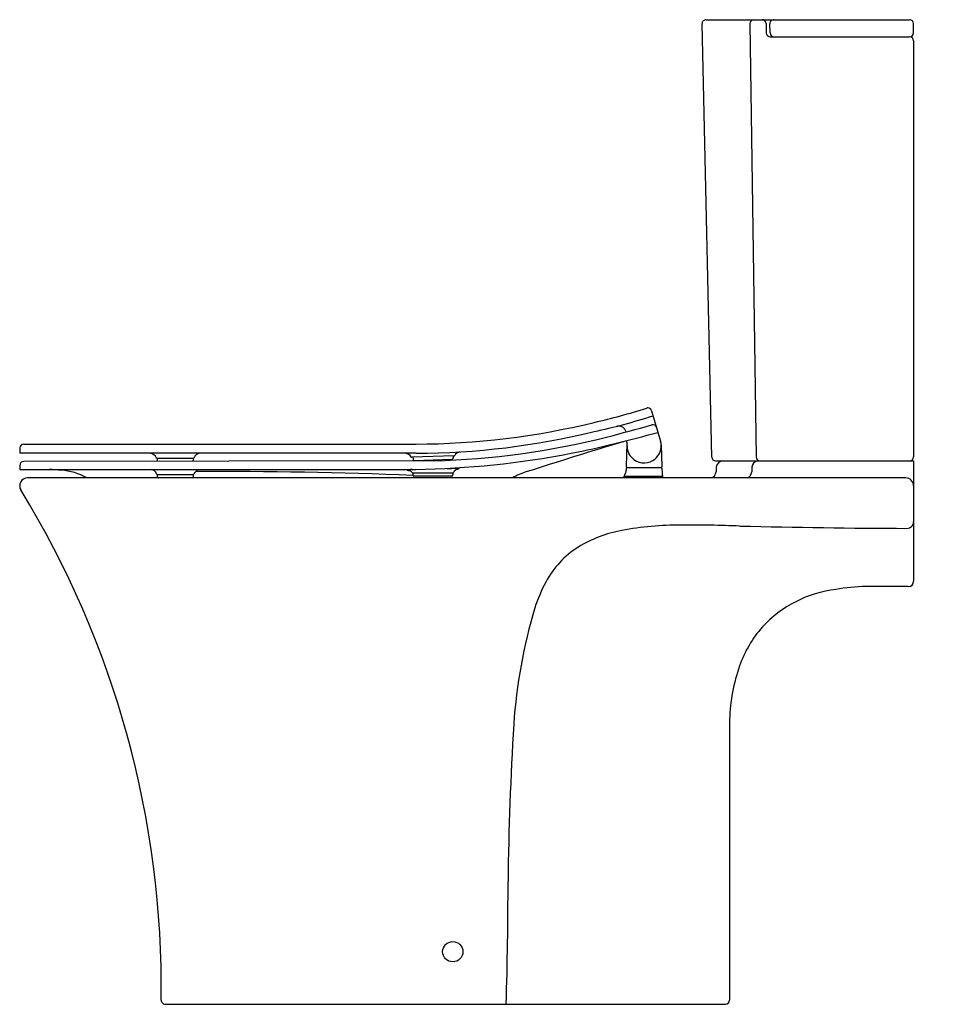
# Model space of a CAD drawing. Units: inches. Extents: x 3098.7 to 3126.5, y 80.9 to 110.4.
import ezdxf

# ---------------------------------------------------------------- set-up
doc = ezdxf.new("R2010")
doc.units = ezdxf.units.IN
doc.header["$LTSCALE"] = 0.64311
doc.header["$MEASUREMENT"] = 0
doc.layers.get('0').update_dxf_attribs({"color": 255, "linetype": 'CONTINUOUS'})
doc.layers.get('Defpoints').update_dxf_attribs({"linetype": 'CONTINUOUS'})
doc.styles.get("Standard").update_dxf_attribs({"font": 'txt', "width": 0.8})

msp = doc.modelspace()

# ---------------------------------------------------------------- linework, layer by layer
for p, q in [((3119.424, 97.287), (3119.134, 110.259)), ((3119.252, 110.38), (3125.352, 110.38)), ((3120.57, 110.265), (3120.754, 97.283)), ((3121.053, 110.264), (3121.057, 109.985)), ((3121.17, 109.985), (3121.166, 110.26)), ((3125.47, 109.986), (3125.47, 110.262)), ((3121.175, 109.868), (3125.352, 109.868)), ((3125.47, 109.75), (3125.47, 97.29)), ((3117.624, 98.673), (3117.89, 97.768)), ((3098.701, 97.56), (3098.698, 97.401)), ((3098.819, 97.676), (3110.568, 97.675)), ((3116.868, 96.995), (3116.89, 97.71)), ((3117.91, 97.64), (3117.93, 96.995)), ((3110.568, 97.401), (3098.698, 97.401)), ((3111.711, 97.324), (3110.443, 97.28)), ((3110.475, 97.281), (3110.477, 97.222)), ((3111.679, 97.323), (3111.681, 97.264)), ((3098.7, 97.038), (3098.7, 96.915)), ((3111.102, 97.172), (3098.818, 97.156)), ((3103.894, 97.245), (3102.812, 97.245)), ((3102.812, 97.245), (3102.812, 97.186)), ((3103.894, 97.245), (3103.894, 97.186)), ((3110.517, 97.184), (3111.643, 97.223)), ((3116.886, 96.975), (3117.912, 96.975)), ((3119.542, 97.171), (3125.47, 97.171)), ((3119.561, 96.985), (3119.554, 96.846)), ((3120.627, 96.985), (3120.622, 96.846)), ((3125.47, 97.171), (3125.47, 93.569)), ((3098.7, 96.915), (3110.558, 96.915)), ((3103.897, 96.758), (3102.815, 96.758)), ((3102.815, 96.758), (3102.815, 96.699)), ((3103.897, 96.758), (3103.897, 96.697)), ((3110.467, 96.817), (3111.671, 96.817)), ((3110.467, 96.817), (3110.467, 96.758)), ((3111.632, 96.719), (3110.506, 96.719)), ((3111.671, 96.817), (3111.671, 96.758)), ((3116.788, 96.693), (3116.788, 96.664)), ((3116.796, 96.718), (3117.944, 96.718)), ((3116.866, 96.956), (3116.863, 96.896)), ((3117.931, 96.956), (3117.947, 96.664)), ((3125.233, 96.665), (3098.932, 96.662)), ((3125.312, 93.412), (3124.044, 93.412)), ((3119.958, 89.436), (3119.957, 81.03)), ((3103.054, 80.912), (3119.839, 80.912))]:
    msp.add_line(p, q)
msp.add_circle((3111.668, 82.481), 0.303)
for centre, radius, start, end in [((3119.252, 110.262), 0.118, 90, 181.2806), ((3120.689, 110.264), 0.119, 101.4512, 179.4296), ((3120.935, 110.262), 0.118, 0.812, 90), ((3121.284, 110.262), 0.118, 90, 180.8207), ((3125.352, 110.262), 0.118, 0, 90), ((3121.175, 109.986), 0.118, 180.812, 270), ((3121.288, 109.986), 0.118, 180.8207, 270), ((3125.352, 109.986), 0.118, 270, 0), ((3125.352, 109.75), 0.118, 0, 90), ((3111.099, 119.127), 21.35, 282.9968, 287.3804), ((3117.512, 98.636), 0.122, 90.3071, 106.879), ((3117.511, 98.639), 0.118, 16.369, 90), ((3112.019, 116.037), 18.401, 282.1781, 287.8792), ((3110.47, 120.714), 23.039, 270.2456, 283.6336), ((3089.192, 199.636), 105.297, 284.9043, 285.66733), ((3116.63, 97.979), 0.237, 37.1008, 101.9915), ((3117.659, 98.139), 0.117, 16.369, 105.6606), ((3110.47, 120.439), 23.039, 270.2456, 283.6336), ((3110.392, 121.558), 24.396, 271.6671, 283.9538), ((3107.913, 133.314), 36.649, 281.489, 285.6732), ((3116.631, 97.979), 0.236, 14.9033, 37.2036), ((3098.819, 97.558), 0.118, 89.9964, 179.0003), ((3163.662, -57.95), 162.605, 106.76038, 107.83516), ((3116.75, 97.82), 0.077, 286.5877, 305.2908), ((3116.82, 97.705), 0.0707, 4.1811, 68.0319), ((3125.024, 98.111), 8.152, 182.5998, 183.5179), ((3117.393, 97.621), 0.506, 181.0879, 233.9011), ((3117.399, 97.624), 0.512, 310.7449, 1.7027), ((3117.399, 97.624), 0.512, 1.7207, 16.369), ((3102.579, 97.166), 0.236, 23.3054, 83.9638), ((3104.129, 97.166), 0.238, 98.828, 156.8726), ((3110.217, 97.153), 0.249, 33.0189, 83.6382), ((3110.442, 97.299), 0.0197, 212.3422, 272.0023), ((3110.09, 124.037), 27.125, 270.9893, 280.8862), ((3111.71, 97.344), 0.0197, 272.0023, 329.7025), ((3111.931, 97.215), 0.236, 104.8267, 149.7025), ((3119.542, 97.29), 0.118, 181.2806, 270), ((3120.871, 97.287), 0.117, 181.5962, 260.8802), ((3125.352, 97.29), 0.118, 270, 360), ((3098.818, 97.038), 0.118, 90.0765, 180.0093), ((3102.817, 97.268), 0.0235, 203.3054, 270), ((3102.853, 97.186), 0.0411, 180.7309, 217.476), ((3103.856, 97.186), 0.0386, 323.4702, 0.1394), ((3103.889, 97.268), 0.0235, 270, 336.8726), ((3110.516, 97.223), 0.0394, 181.9972, 271.9999), ((3111.641, 97.263), 0.0394, 271.9999, 2.0029), ((3116.886, 96.955), 0.0197, 90, 177), ((3116.888, 96.995), 0.0201, 178.2177, 270), ((3117.399, 97.626), 0.513, 233.6855, 310.6441), ((3117.91, 96.995), 0.0201, 270, 1.7207), ((3117.912, 96.955), 0.0197, 3, 90), ((3119.758, 96.975), 0.197, 90, 177), ((3120.823, 96.978), 0.195, 98.3449, 177.9988), ((3099.146, 86.702), 10.222, 85.5905, 87.5553), ((3099.781, 94.934), 1.967, 61.5146, 85.6077), ((3102.614, 96.725), 0.192, 18.1907, 81.7978), ((3102.834, 96.797), 0.0394, 198.1907, 270), ((3102.854, 96.699), 0.0392, 179.901, 248.7395), ((3103.857, 96.699), 0.0394, 292.2765, 356.5627), ((3103.88, 96.797), 0.0394, 270, 337.0701), ((3104.176, 96.648), 0.292, 113.9405, 152.7679), ((3104.197, -70.162), 167.02, 87.84725, 90.07695), ((3110.32, 96.862), 0.0424, 94.3513, 117.9298), ((3110.301, 96.898), 0.00126, 136.5303, 220.531), ((3110.309, 96.907), 0.0134, 227.0891, 262.6374), ((3110.394, 97.274), 0.39, 257.1953, 266.0724), ((3110.62, 93.939), 2.981, 92.9779, 95.8399), ((3110.305, 96.705), 0.19, 41.2098, 71.0872), ((3110.478, 96.856), 0.0394, 221.2098, 270), ((3110.506, 96.758), 0.0394, 180, 270), ((3111.572, 98.704), 1.757, 267.6402, 272.3579), ((3111.632, 96.758), 0.0394, 270, 0.0031), ((3111.744, 94.092), 2.858, 88.4199, 91.9844), ((3111.661, 96.856), 0.0394, 270, 332.0717), ((3111.864, 96.749), 0.19, 112.18, 152.0717), ((3111.661, 97.787), 0.872, 278.6795, 280.5116), ((3111.795, 97.094), 0.166, 278.7675, 292.3119), ((3111.821, 96.802), 0.147, 76.6236, 89.6145), ((3111.854, 96.94), 0.0052, 31.1112, 77.5171), ((3111.857, 96.942), 0.00214, 297.4183, 4.0825), ((3114.442, 94.966), 1.963, 107.2627, 120.0772), ((3116.827, 96.693), 0.0394, 141.8234, 180), ((3116.549, 96.912), 0.315, 321.8234, 357), ((3119.357, 96.856), 0.197, 283.0545, 357), ((3120.427, 96.852), 0.195, 285.9314, 358.1622), ((3098.932, 96.426), 0.236, 90.0079, 211.4975), ((3125.233, 96.429), 0.236, 0, 90.0079), ((3074.384, 81.384), 28.554, 359.2922, 31.4975), ((3118.46, 85.912), 9.338, 89.7028, 100.6858), ((3118.812, 59.626), 35.625, 87.6583, 90.4886), ((3126.093, 337.258), 242.106, 268.62128, 269.80586), ((3125.273, 95.349), 0.197, 269.8059, 0), ((3117.414, 91.329), 3.821, 100.3394, 121.344), ((3116.918, 92.226), 2.797, 122.2356, 151.8319), ((3118.738, 91.258), 4.858, 151.8949, 161.8012), ((3125.312, 93.569), 0.158, 270, 0), ((3123.58, 89.756), 3.598, 97.0161, 137.1997), ((3124.205, 86.876), 6.538, 91.4086, 99.3736), ((3129.779, 88.15), 16.325, 163.5404, 175.9969), ((3123.551, 89.891), 3.486, 138.5045, 160.8236), ((3125.523, 89.218), 5.57, 160.9526, 177.7523), ((3210.951, 83.42), 97.635, 176.55337, 179.31678), ((2974.323, 84.792), 139.001, 358.40027, 359.91418), ((3103.054, 81.03), 0.118, 179.2922, 270), ((3119.839, 81.03), 0.118, 270, 359.9939)]:
    msp.add_arc(centre, radius, start, end)

# ---------------------------------------------------------------- texts
at = {"layer": 'Defpoints'}
for tag, p, s in [('MODELNUMBER', (3126.44, 80.909), 'K-23628H'), ('TRADENAME', (3126.44, 80.908), 'VEIL'), ('PRODUCT', (3126.44, 80.906), 'TOILET')]:
    msp.add_attdef(tag, p, s, height=0.001, dxfattribs=at)

doc.saveas('drawing.dxf')
